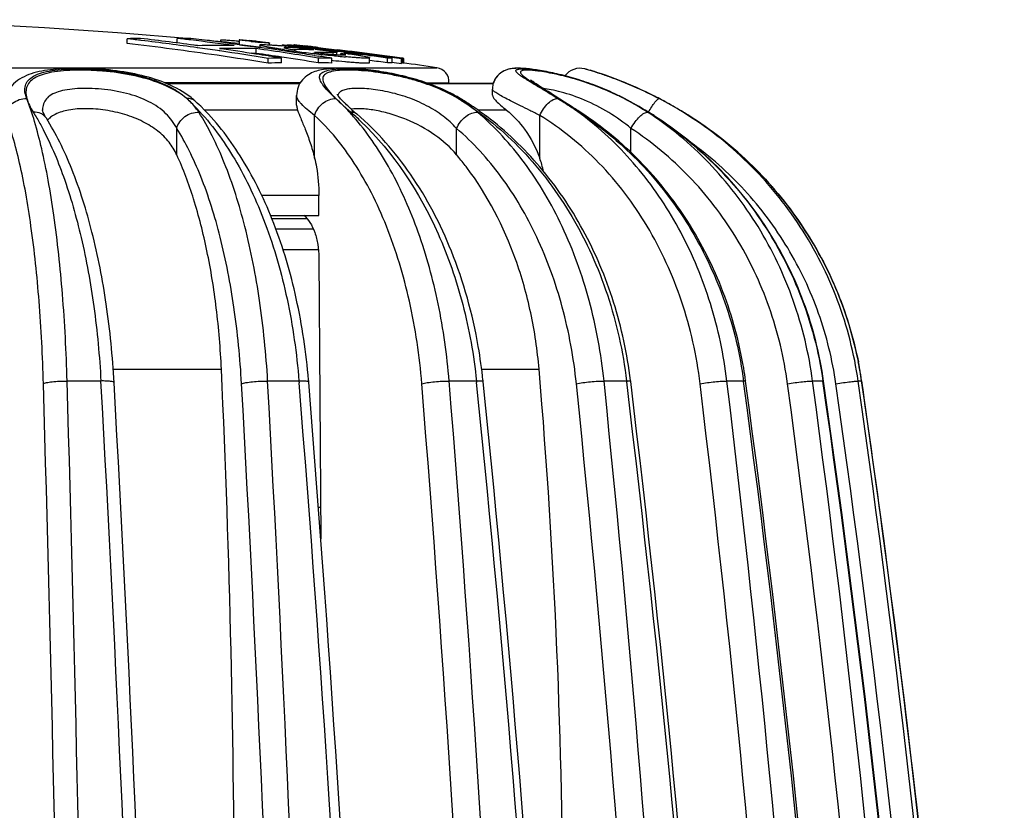
# Model space of a CAD drawing. Units: millimetres. Extents: x 0 to 297, y 0 to 210.
# Drawn here: x 68 to 89, y 171 to 188 of the extents above; entities that cross this region are included whole.
import ezdxf

# ---------------------------------------------------------------- set-up
doc = ezdxf.new("R2010")
doc.units = ezdxf.units.MM
doc.header["$LTSCALE"] = 16.335
doc.layers.get('0').update_dxf_attribs({"linetype": 'CONTINUOUS'})
doc.layers.add('A_STD', color=7, linetype='CONTINUOUS')

msp = doc.modelspace()

# ---------------------------------------------------------------- linework, layer by layer
at = {"color": 7, "linetype": 'Continuous'}
for p, q in [((72.173, 187.615), (72.173, 187.58)), ((72.57, 187.621), (72.57, 187.521)), ((73.005, 187.513), (73.005, 187.459)), ((73.212, 187.515), (73.212, 187.554)), ((73.726, 187.515), (73.726, 187.5)), ((74.634, 187.308), (74.634, 187.356)), ((75.328, 187.139), (75.328, 187.24)), ((79.878, 187.007), (79.983, 186.979)), ((79.906, 186.999), (79.878, 187.007)), ((79.983, 186.979), (80.06, 186.955)), ((71.022, 186.701), (73.858, 186.701)), ((73.852, 186.692), (71.044, 186.692)), ((76.554, 186.701), (77.944, 186.701)), ((77.942, 186.692), (76.579, 186.692)), ((77.925, 186.578), (77.925, 186.578)), ((78.881, 186.636), (78.871, 186.642)), ((73.786, 186.442), (73.786, 186.443)), ((77.273, 186.363), (77.273, 186.363)), ((79.218, 186.452), (79.137, 186.503)), ((80.72, 186.377), (80.71, 186.378)), ((68.413, 186.14), (68.413, 186.139)), ((71.65, 186.317), (71.649, 186.317)), ((71.803, 186.17), (71.794, 186.179)), ((73.805, 186.132), (71.838, 186.132)), ((78.226, 186.132), (77.619, 186.132)), ((68.494, 185.962), (68.494, 185.963)), ((74.165, 185.12), (74.165, 186.022)), ((75.059, 186.052), (75.058, 186.052)), ((78.925, 185.12), (78.925, 186.022)), ((81.961, 186.09), (81.961, 186.09)), ((71.251, 185.191), (71.251, 185.748)), ((77.167, 185.191), (77.167, 185.748)), ((80.855, 185.236), (80.855, 185.748)), ((74.256, 184.328), (73.048, 184.328)), ((74.256, 183.907), (74.256, 184.328)), ((73.233, 183.907), (74.256, 183.907)), ((74.011, 183.834), (73.265, 183.834)), ((74.142, 183.612), (73.348, 183.612)), ((74.247, 183.181), (73.498, 183.181)), ((74.256, 183.019), (74.297, 177.063)), ((69.908, 180.653), (72.196, 180.653)), ((77.699, 180.653), (78.912, 180.653)), ((69.648, 180.403), (68.934, 180.403)), ((73.835, 180.403), (73.173, 180.403)), ((73.835, 180.403), (73.839, 180.362)), ((77.588, 180.403), (77.011, 180.403)), ((77.588, 180.403), (77.591, 180.373)), ((80.762, 180.403), (80.285, 180.403)), ((80.762, 180.403), (80.764, 180.384)), ((80.849, 180.394), (80.846, 180.415)), ((83.235, 180.403), (82.884, 180.403)), ((83.235, 180.403), (83.237, 180.393)), ((83.28, 180.399), (83.278, 180.41)), ((84.913, 180.403), (84.695, 180.403)), ((85.731, 180.403), (85.658, 180.403)), ((85.732, 180.403), (85.731, 180.415)), ((85.732, 180.403), (85.731, 180.403)), ((74.292, 177.727), (74.246, 177.727))]:
    msp.add_line(p, q, dxfattribs=at)
for centre, radius, start, end in [((79.779, 186.619), 0.4, 75.6246, 143.125), ((77.809, 179.684), 7.609, 72.2523, 73.9994), ((77.856, 179.849), 7.44, 71.99, 72.7628), ((70.337, 184.847), 1.972, 54.068, 58.5587), ((78.354, 186.576), 0.429, 173.2373, 179.7859), ((68.343, 182.998), 4.6, 45.1165, 47.289), ((70.629, 185.383), 1.299, 43.8647, 50.0227), ((76.665, 188.43), 2.901, 223.9711, 225.0451), ((77.882, 189.962), 4.85, 227.087, 227.6664), ((74.866, 186.604), 0.261, 209.8484, 213.9613), ((75.427, 183.33), 3.551, 61.0389, 63.1679), ((75.504, 183.611), 3.248, 58.4447, 60.9744), ((75.545, 183.542), 3.309, 58.5131, 61.0517), ((73.848, 180.918), 6.408, 57.8359, 58.4238), ((75.745, 183.889), 2.885, 58.2879, 59.6264), ((75.692, 183.806), 2.983, 54.4962, 58.2614), ((73.89, 180.843), 6.474, 56.2782, 58.5003), ((51.768, 143.033), 51.368, 57.347, 57.6982), ((75.962, 180.903), 6.417, 55.1107, 58.5448), ((78.099, 181.326), 5.69, 63.0965, 64.8625), ((78.169, 181.398), 5.591, 62.9695, 64.7087), ((78.101, 181.359), 5.657, 62.5278, 64.1607), ((78.156, 181.439), 5.564, 62.553, 63.0921), ((78.282, 181.622), 5.34, 60.7849, 62.9525), ((77.1, 179.408), 7.853, 58.4236, 62.5483), ((77.24, 178.316), 9.096, 61.2387, 63.3964), ((77.196, 178.236), 9.186, 58.7576, 62.4061), ((77.842, 179.431), 7.828, 59.3732, 62.5464), ((68.171, 182.823), 4.845, 43.637, 45.127), ((68.456, 182.836), 4.724, 45.0424, 47.4619), ((70.805, 185.507), 1.084, 32.5301, 35.617), ((76.796, 188.294), 2.83, 224.4577, 225.6031), ((79.443, 191.169), 6.739, 228.3273, 229.4088), ((73.831, 180.754), 6.581, 54.6904, 56.28), ((73.779, 180.68), 6.671, 52.919, 54.6901), ((59.443, 155.021), 37.134, 57.1653, 57.3371), ((60.785, 157.102), 34.658, 56.9783, 57.1654), ((63.514, 161.396), 29.557, 56.6644, 57.0079), ((75.88, 180.784), 6.562, 53.5587, 55.1137), ((61.314, 157.916), 33.687, 56.7343, 56.9783), ((78.323, 181.682), 5.267, 56.7991, 60.853), ((77.124, 178.11), 9.331, 58.7814, 61.2251), ((77.826, 179.403), 7.86, 58.2718, 59.3748), ((71.149, 181.697), 5.796, 47.8728, 49.276), ((70.993, 182.496), 5.311, 40.4222, 41.1646), ((71.054, 181.592), 5.938, 46.4606, 47.8728), ((75.733, 179.969), 7.325, 56.4184, 56.6821), ((75.816, 180.698), 6.669, 51.82, 53.5582), ((75.721, 179.951), 7.346, 55.3701, 56.418), ((77.089, 179.389), 7.876, 57.3007, 58.4253), ((77.798, 179.225), 8.028, 58.0059, 58.7706), ((72.558, 181.283), 6.043, 37.4967, 40.2999), ((76.785, 184.351), 2.274, 12.3433, 19.7647), ((72.426, 181.181), 6.21, 37.039, 37.5028), ((77.836, 179.257), 7.978, 8.2624, 11.2191), ((-187.22, 168.753), 259.688, 359.99874, 2.62661), ((-61.36, 168.75), 140.776, 359.99863, 4.85033), ((74.807, 179.262), 8.549, 7.7148, 9.5005), ((77.843, 179.257), 7.972, 8.2655, 10.1297), ((-1441.294, 137.528), 1510.334, 0.270044, 1.62453), ((-1452.138, 137.516), 1521.677, 0.26887, 1.615052), ((-698.168, 137.65), 769.006, 0.521999, 3.186982), ((-703.566, 137.518), 774.679, 0.527543, 3.17084), ((-700.467, 137.518), 774.275, 0.527535, 3.170842), ((-703.229, 137.512), 777.586, 0.526436, 3.161994), ((-456.071, 137.608), 531.631, 0.75967, 4.61278), ((60.386, 179.276), 13.701, 4.6136, 4.7972), ((-458.77, 137.502), 534.534, 0.76643, 4.60073), ((-455.272, 137.502), 533.427, 0.76745, 4.60684), ((-456.345, 137.499), 535.079, 0.76649, 4.59912), ((-339.352, 137.562), 419.135, 0.96984, 5.86248), ((66.866, 179.271), 10.921, 5.8642, 6.035), ((-340.887, 137.483), 420.81, 0.97631, 5.85169), ((-338.516, 137.484), 420.407, 0.9763, 5.85169), ((-338.977, 137.481), 421.453, 0.97549, 5.84526), ((-274.242, 137.517), 357.585, 1.14396, 6.88506), ((-275.133, 137.465), 358.561, 1.14899, 6.87626), ((-273.068, 137.465), 357.961, 1.14964, 6.88012), ((-273.237, 137.463), 358.7, 1.14904, 6.87533), ((-236.573, 137.48), 322.676, 1.27445, 7.64261), ((-237.073, 137.449), 323.219, 1.27761, 7.63615), ((-235.789, 137.449), 322.817, 1.27759, 7.63616), ((-235.665, 137.461), 323.226, 1.27566, 7.63465), ((-216.652, 137.446), 304.61, 1.35634, 8.10702), ((-216.743, 137.445), 304.714, 1.35608, 8.10429), ((-216.051, 137.445), 304.278, 1.35629, 8.10531), ((-216.028, 137.444), 304.73, 1.35614, 8.10415), ((-210.13, 137.44), 298.964, 1.38324, 8.26246), ((-210.162, 137.439), 298.998, 1.38318, 8.26166), ((-209.751, 137.491), 298.584, 7.51975, 8.26315), ((-210.199, 137.437), 299.034, 1.38344, 7.5188)]:
    msp.add_arc(centre, radius, start, end, dxfattribs=at)
for points, knots in [([(71.366, 186.529), (71.21, 186.624), (70.858, 186.782), (70.282, 186.928), (69.671, 187.006), (69.163, 187.025), (68.78, 187.011), (68.522, 186.985), (68.287, 186.94), (68.072, 186.871), (67.879, 186.765), (67.745, 186.638), (67.666, 186.512), (67.609, 186.375), (67.591, 186.264), (67.591, 186.191)], [0, 0, 0, 0, 0.128113, 0.26911, 0.417058, 0.560194, 0.626023, 0.686715, 0.742327, 0.794248, 0.844823, 0.896248, 0.922313, 0.948595, 1, 1, 1, 1]), ([(68.082, 186.377), (68.063, 186.424), (68.035, 186.515), (68.04, 186.655), (68.107, 186.775), (68.231, 186.865), (68.402, 186.931), (68.621, 186.976), (68.882, 187.002), (69.178, 187.01), (69.499, 187), (69.94, 186.964), (70.373, 186.891), (70.778, 186.771), (71.044, 186.663), (71.273, 186.534), (71.405, 186.432), (71.463, 186.378)], [0, 0, 0, 0, 0.038499, 0.071414, 0.103215, 0.139795, 0.185512, 0.242059, 0.309132, 0.385067, 0.467306, 0.55283, 0.72178, 0.8005, 0.873406, 0.939799, 1, 1, 1, 1]), ([(71.463, 186.378), (71.335, 186.485), (71.017, 186.671), (70.466, 186.851), (69.952, 186.937), (69.526, 186.973), (69.218, 186.982), (68.931, 186.974), (68.676, 186.949), (68.46, 186.905), (68.287, 186.842), (68.158, 186.757), (68.08, 186.644), (68.055, 186.512), (68.069, 186.423), (68.082, 186.377)], [0, 0, 0, 0, 0.129989, 0.281978, 0.449, 0.533044, 0.613873, 0.688804, 0.755556, 0.812615, 0.859642, 0.897898, 0.930786, 0.963421, 1, 1, 1, 1]), ([(76.542, 186.706), (76.394, 186.758), (76.092, 186.848), (75.64, 186.941), (75.207, 186.999), (74.816, 187.023), (74.522, 187.018), (74.315, 186.989), (74.17, 186.952), (74.029, 186.886), (73.899, 186.778), (73.807, 186.624), (73.787, 186.503), (73.786, 186.443)], [0, 0, 0, 0, 0.1528, 0.30478, 0.448567, 0.576717, 0.68519, 0.733279, 0.780149, 0.829438, 0.883709, 0.941853, 1, 1, 1, 1]), ([(74.58, 186.41), (74.532, 186.455), (74.447, 186.537), (74.356, 186.642), (74.306, 186.719), (74.276, 186.78), (74.265, 186.842), (74.287, 186.894), (74.317, 186.925), (74.361, 186.95), (74.444, 186.979), (74.581, 187.001), (74.78, 187.009), (75.022, 187.002), (75.297, 186.979), (75.595, 186.938), (76.011, 186.859), (76.517, 186.718), (76.902, 186.549), (77.08, 186.45)], [0, 0, 0, 0, 0.055843, 0.100917, 0.119186, 0.134715, 0.158948, 0.169804, 0.181634, 0.195662, 0.21262, 0.256525, 0.313988, 0.38371, 0.463418, 0.550324, 0.641501, 0.825954, 1, 1, 1, 1]), ([(77.203, 186.378), (77.03, 186.48), (76.75, 186.61), (76.359, 186.745), (76.051, 186.829), (75.742, 186.894), (75.444, 186.941), (75.165, 186.97), (74.916, 186.981), (74.706, 186.977), (74.558, 186.959), (74.465, 186.932), (74.401, 186.905), (74.352, 186.863), (74.336, 186.807), (74.338, 186.763), (74.353, 186.715), (74.39, 186.641), (74.465, 186.538), (74.536, 186.459), (74.578, 186.416)], [0, 0, 0, 0, 0.172434, 0.263224, 0.355153, 0.446062, 0.53339, 0.614389, 0.686343, 0.746932, 0.794653, 0.813618, 0.82953, 0.854285, 0.865516, 0.877643, 0.891661, 0.90811, 0.948875, 1, 1, 1, 1]), ([(80.516, 186.478), (80.381, 186.541), (80.108, 186.657), (79.697, 186.797), (79.306, 186.901), (78.955, 186.972), (78.695, 187.008), (78.517, 187.02), (78.397, 187.02), (78.269, 187.004), (78.122, 186.949), (78.009, 186.845), (77.948, 186.727), (77.932, 186.66), (77.928, 186.627)], [0, 0, 0, 0, 0.156489, 0.309852, 0.453528, 0.58029, 0.684336, 0.727662, 0.767396, 0.809114, 0.862629, 0.928934, 0.964381, 1, 1, 1, 1]), ([(78.609, 187.013), (78.57, 187.016), (78.495, 187.02), (78.38, 187.018), (78.255, 187.001), (78.17, 186.966), (78.127, 186.939)], [0, 0, 0, 0, 0.236177, 0.456428, 0.694227, 1, 1, 1, 1]), ([(78.586, 186.818), (78.557, 186.837), (78.517, 186.864), (78.471, 186.901), (78.447, 186.923), (78.43, 186.943), (78.422, 186.96), (78.423, 186.978), (78.436, 186.99), (78.457, 186.998), (78.485, 187.003), (78.522, 187.006), (78.568, 187.007), (78.622, 187.005), (78.709, 186.999), (78.837, 186.984), (79.008, 186.957), (79.202, 186.919), (79.414, 186.87), (79.718, 186.787), (80.108, 186.656), (80.414, 186.524), (80.566, 186.45)], [0, 0, 0, 0, 0.04217, 0.058565, 0.071776, 0.081878, 0.08924, 0.094968, 0.101227, 0.109818, 0.121486, 0.136506, 0.154937, 0.176739, 0.201841, 0.261385, 0.332243, 0.412767, 0.501165, 0.595586, 0.795445, 1, 1, 1, 1]), ([(78.545, 186.966), (78.537, 186.963), (78.526, 186.957), (78.518, 186.944), (78.517, 186.928), (78.529, 186.905), (78.543, 186.89), (78.552, 186.881)], [0, 0, 0, 0, 0.232443, 0.324, 0.416242, 0.652034, 1, 1, 1, 1]), ([(78.572, 186.973), (78.569, 186.973), (78.56, 186.971), (78.551, 186.968), (78.545, 186.966)], [0, 0, 0, 0, 0.278116, 1, 1, 1, 1]), ([(78.774, 186.973), (78.734, 186.977), (78.667, 186.98), (78.599, 186.978), (78.572, 186.973)], [0, 0, 0, 0, 0.588816, 1, 1, 1, 1]), ([(78.926, 186.955), (78.912, 186.957), (78.862, 186.964), (78.811, 186.97), (78.774, 186.973)], [0, 0, 0, 0, 0.269638, 1, 1, 1, 1]), ([(80.558, 186.453), (80.274, 186.587), (79.848, 186.748), (79.295, 186.891), (79.042, 186.939), (78.926, 186.955)], [0, 0, 0, 0, 0.549109, 0.795247, 1, 1, 1, 1]), ([(80.131, 186.933), (80.111, 186.94), (80.065, 186.954), (80.02, 186.968), (79.994, 186.976)], [0, 0, 0, 0, 0.433473, 1, 1, 1, 1]), ([(78.127, 186.939), (78.085, 186.913), (78.007, 186.844), (77.959, 186.751), (77.943, 186.701)], [0, 0, 0, 0, 0.484748, 1, 1, 1, 1]), ([(78.552, 186.881), (78.568, 186.864), (78.61, 186.83), (78.722, 186.749), (78.819, 186.688), (78.889, 186.643)], [0, 0, 0, 0, 0.169424, 0.395057, 1, 1, 1, 1]), ([(78.871, 186.642), (78.844, 186.658), (78.748, 186.716), (78.653, 186.774), (78.586, 186.818)], [0, 0, 0, 0, 0.285175, 1, 1, 1, 1]), ([(79.137, 186.503), (79.089, 186.534), (78.999, 186.591), (78.88, 186.668), (78.794, 186.727), (78.749, 186.76), (78.735, 186.772)], [0, 0, 0, 0, 0.355641, 0.655604, 0.881957, 1, 1, 1, 1]), ([(81.451, 186.377), (81.326, 186.442), (80.896, 186.653), (80.449, 186.829), (80.128, 186.931)], [0, 0, 0, 0, 0.295548, 1, 1, 1, 1]), ([(81.313, 186.448), (81.194, 186.508), (80.808, 186.69), (80.409, 186.844), (80.131, 186.933)], [0, 0, 0, 0, 0.313114, 1, 1, 1, 1]), ([(80.156, 186.925), (80.235, 186.899), (80.679, 186.747), (81.11, 186.556), (81.451, 186.377)], [0, 0, 0, 0, 0.177857, 1, 1, 1, 1]), ([(71.251, 185.748), (71.194, 185.863), (71.025, 186.088), (70.653, 186.339), (70.183, 186.504), (69.752, 186.574), (69.404, 186.595), (69.161, 186.592), (68.942, 186.571), (68.754, 186.53), (68.603, 186.468), (68.491, 186.38), (68.425, 186.266), (68.414, 186.182), (68.413, 186.14)], [0, 0, 0, 0, 0.115448, 0.247321, 0.398634, 0.560027, 0.638673, 0.712378, 0.778807, 0.836325, 0.884553, 0.925102, 0.96194, 1, 1, 1, 1]), ([(77.167, 185.748), (77.081, 185.842), (76.881, 186.021), (76.531, 186.241), (76.133, 186.411), (75.784, 186.508), (75.508, 186.559), (75.317, 186.583), (75.143, 186.594), (74.991, 186.593), (74.864, 186.58), (74.764, 186.554), (74.69, 186.513), (74.662, 186.47), (74.656, 186.449)], [0, 0, 0, 0, 0.137781, 0.287172, 0.444906, 0.602418, 0.677174, 0.746913, 0.809984, 0.86499, 0.910952, 0.947597, 0.976048, 1, 1, 1, 1]), ([(77.029, 186.499), (76.991, 186.518), (76.832, 186.595), (76.668, 186.661), (76.542, 186.706)], [0, 0, 0, 0, 0.244725, 1, 1, 1, 1]), ([(78.925, 186.022), (78.855, 186.057), (78.72, 186.125), (78.527, 186.221), (78.356, 186.306), (78.21, 186.381), (78.092, 186.444), (78.005, 186.496), (77.953, 186.533), (77.93, 186.56), (77.925, 186.573), (77.925, 186.578)], [0, 0, 0, 0, 0.205292, 0.393223, 0.560253, 0.703427, 0.820167, 0.908461, 0.967446, 0.986489, 1, 1, 1, 1]), ([(79.311, 186.377), (79.272, 186.401), (79.129, 186.487), (78.986, 186.573), (78.881, 186.636)], [0, 0, 0, 0, 0.268691, 1, 1, 1, 1]), ([(78.889, 186.643), (78.921, 186.623), (79.061, 186.534), (79.202, 186.446), (79.311, 186.377)], [0, 0, 0, 0, 0.225472, 1, 1, 1, 1]), ([(80.855, 185.748), (80.708, 185.871), (80.393, 186.095), (79.893, 186.35), (79.477, 186.495), (79.183, 186.564), (79.058, 186.584), (79.002, 186.589)], [0, 0, 0, 0, 0.278683, 0.560659, 0.814687, 0.91834, 1, 1, 1, 1]), ([(67.635, 186.021), (67.639, 186.07), (67.673, 186.169), (67.777, 186.287), (67.919, 186.364), (68.027, 186.379), (68.08, 186.377)], [0, 0, 0, 0, 0.236878, 0.48647, 0.743905, 1, 1, 1, 1]), ([(68.934, 180.403), (68.916, 181.017), (68.855, 182.189), (68.705, 183.606), (68.542, 184.629), (68.407, 185.291), (68.259, 185.867), (68.144, 186.219), (68.082, 186.377)], [0, 0, 0, 0, 0.304039, 0.581275, 0.705181, 0.817117, 0.91574, 1, 1, 1, 1]), ([(68.082, 186.377), (68.095, 186.329), (68.135, 186.231), (68.187, 186.138), (68.217, 186.09)], [0, 0, 0, 0, 0.467223, 1, 1, 1, 1]), ([(71.649, 186.317), (71.626, 186.339), (71.566, 186.372), (71.499, 186.38), (71.465, 186.378)], [0, 0, 0, 0, 0.482657, 1, 1, 1, 1]), ([(71.65, 186.317), (71.637, 186.328), (71.587, 186.372), (71.535, 186.414), (71.494, 186.443)], [0, 0, 0, 0, 0.246544, 1, 1, 1, 1]), ([(74.165, 186.022), (74.111, 186.063), (74.014, 186.139), (73.907, 186.238), (73.844, 186.311), (73.805, 186.368), (73.786, 186.414), (73.786, 186.442)], [0, 0, 0, 0, 0.354363, 0.639768, 0.755164, 0.852616, 1, 1, 1, 1]), ([(74.166, 186.021), (74.18, 186.071), (74.228, 186.168), (74.365, 186.316), (74.518, 186.382), (74.615, 186.377)], [0, 0, 0, 0, 0.25615, 0.521278, 1, 1, 1, 1]), ([(74.991, 185.992), (74.961, 186.027), (74.841, 186.16), (74.714, 186.287), (74.616, 186.377)], [0, 0, 0, 0, 0.255626, 1, 1, 1, 1]), ([(74.616, 186.377), (74.663, 186.33), (74.768, 186.233), (74.874, 186.139), (74.93, 186.09)], [0, 0, 0, 0, 0.474074, 1, 1, 1, 1]), ([(74.776, 186.312), (74.749, 186.339), (74.705, 186.386), (74.664, 186.436), (74.649, 186.458)], [0, 0, 0, 0, 0.59367, 1, 1, 1, 1]), ([(77.273, 186.363), (77.268, 186.366), (77.247, 186.377), (77.222, 186.379), (77.204, 186.378)], [0, 0, 0, 0, 0.239816, 1, 1, 1, 1]), ([(77.259, 186.343), (77.494, 186.196), (77.949, 185.867), (78.786, 185.086), (79.674, 183.894), (80.42, 182.23), (80.687, 181.021), (80.762, 180.403)], [0, 0, 0, 0, 0.116754, 0.236033, 0.482001, 0.737601, 1, 1, 1, 1]), ([(77.925, 186.448), (77.925, 186.43), (77.95, 186.383), (78.012, 186.316), (78.108, 186.229), (78.183, 186.167), (78.226, 186.132)], [0, 0, 0, 0, 0.126793, 0.333319, 0.626093, 1, 1, 1, 1]), ([(78.927, 186.021), (78.948, 186.07), (78.999, 186.163), (79.096, 186.277), (79.199, 186.356), (79.277, 186.38), (79.31, 186.377)], [0, 0, 0, 0, 0.292771, 0.575841, 0.817072, 1, 1, 1, 1]), ([(79.311, 186.377), (79.335, 186.362), (79.434, 186.299), (79.533, 186.235), (79.608, 186.187)], [0, 0, 0, 0, 0.241607, 1, 1, 1, 1]), ([(80.71, 186.378), (81.266, 186.089), (82.316, 185.372), (83.589, 183.953), (84.497, 182.269), (84.824, 181.031), (84.913, 180.403)], [0, 0, 0, 0, 0.248484, 0.498029, 0.748635, 1, 1, 1, 1]), ([(81.226, 186.087), (81.248, 186.127), (81.29, 186.2), (81.352, 186.292), (81.4, 186.349), (81.432, 186.374), (81.446, 186.378), (81.451, 186.377)], [0, 0, 0, 0, 0.367056, 0.676072, 0.891927, 0.958536, 1, 1, 1, 1]), ([(68.42, 186.113), (68.419, 186.117), (68.416, 186.126), (68.415, 186.13), (68.413, 186.141), (68.413, 186.139)], [0, 0, 0, 0, 0.484602, 0.81684, 1, 1, 1, 1]), ([(68.494, 185.963), (68.484, 185.978), (68.455, 186.026), (68.431, 186.077), (68.42, 186.113)], [0, 0, 0, 0, 0.325427, 1, 1, 1, 1]), ([(71.251, 185.191), (71.208, 185.285), (71.093, 185.47), (70.848, 185.708), (70.53, 185.905), (70.154, 186.051), (69.748, 186.141), (69.347, 186.174), (68.987, 186.15), (68.77, 186.089), (68.682, 186.044)], [0, 0, 0, 0, 0.105638, 0.220502, 0.347607, 0.486579, 0.631726, 0.772704, 0.898005, 1, 1, 1, 1]), ([(71.686, 186.138), (71.677, 186.151), (71.639, 186.201), (71.598, 186.249), (71.565, 186.283)], [0, 0, 0, 0, 0.244879, 1, 1, 1, 1]), ([(71.677, 186.167), (71.985, 185.845), (72.394, 185.279), (72.836, 184.439), (73.245, 183.464), (73.627, 182.116), (73.788, 180.986), (73.835, 180.403)], [0, 0, 0, 0, 0.213454, 0.330909, 0.454957, 0.719609, 1, 1, 1, 1]), ([(74.038, 180.422), (73.989, 181.002), (73.823, 182.128), (73.36, 183.706), (72.706, 185.075), (72.123, 185.848), (71.803, 186.17)], [0, 0, 0, 0, 0.278537, 0.541861, 0.783333, 1, 1, 1, 1]), ([(73.786, 186.241), (73.786, 186.232), (73.788, 186.195), (73.796, 186.159), (73.805, 186.132)], [0, 0, 0, 0, 0.229951, 1, 1, 1, 1]), ([(73.805, 186.132), (73.824, 186.074), (73.88, 185.94), (73.976, 185.713), (74.079, 185.435), (74.139, 185.229), (74.165, 185.12)], [0, 0, 0, 0, 0.170798, 0.404415, 0.686138, 1, 1, 1, 1]), ([(74.963, 186.136), (74.949, 186.147), (74.9, 186.192), (74.851, 186.238), (74.816, 186.272)], [0, 0, 0, 0, 0.265445, 1, 1, 1, 1]), ([(77.167, 185.191), (77.033, 185.349), (76.706, 185.64), (76.218, 185.902), (75.792, 186.052), (75.48, 186.129), (75.196, 186.166), (75.018, 186.166), (74.939, 186.156)], [0, 0, 0, 0, 0.247472, 0.519524, 0.657453, 0.788389, 0.904786, 1, 1, 1, 1]), ([(77.611, 186.09), (77.596, 186.102), (77.536, 186.153), (77.473, 186.2), (77.424, 186.235)], [0, 0, 0, 0, 0.244765, 1, 1, 1, 1]), ([(78.226, 186.132), (78.369, 186.016), (78.651, 185.707), (78.848, 185.336), (78.925, 185.12)], [0, 0, 0, 0, 0.444942, 1, 1, 1, 1]), ([(68.433, 180.346), (68.416, 180.929), (68.359, 182.043), (68.219, 183.389), (68.066, 184.361), (67.94, 184.99), (67.801, 185.538), (67.692, 185.872), (67.634, 186.022)], [0, 0, 0, 0, 0.304193, 0.581504, 0.705403, 0.817279, 0.915829, 1, 1, 1, 1]), ([(68.494, 185.963), (68.48, 185.984), (68.446, 186.023), (68.356, 186.079), (68.272, 186.092), (68.217, 186.09)], [0, 0, 0, 0, 0.235248, 0.47811, 1, 1, 1, 1]), ([(68.217, 186.09), (68.232, 186.066), (68.292, 185.968), (68.349, 185.868), (68.39, 185.791)], [0, 0, 0, 0, 0.243729, 1, 1, 1, 1]), ([(69.927, 180.368), (69.896, 180.923), (69.791, 181.995), (69.499, 183.509), (69.143, 184.653), (68.792, 185.447), (68.597, 185.799), (68.494, 185.962)], [0, 0, 0, 0, 0.286125, 0.55354, 0.793204, 0.90093, 1, 1, 1, 1]), ([(68.565, 185.966), (68.561, 185.963), (68.545, 185.948), (68.53, 185.933), (68.519, 185.921)], [0, 0, 0, 0, 0.254761, 1, 1, 1, 1]), ([(68.682, 186.044), (68.671, 186.038), (68.63, 186.016), (68.591, 185.989), (68.565, 185.966)], [0, 0, 0, 0, 0.262704, 1, 1, 1, 1]), ([(71.251, 185.748), (71.274, 185.846), (71.407, 186.025), (71.616, 186.095), (71.719, 186.09)], [0, 0, 0, 0, 0.493804, 1, 1, 1, 1]), ([(73.173, 180.403), (73.141, 180.972), (73.033, 182.071), (72.734, 183.618), (72.371, 184.781), (72.016, 185.579), (71.821, 185.929), (71.719, 186.09)], [0, 0, 0, 0, 0.288818, 0.557965, 0.797384, 0.903606, 1, 1, 1, 1]), ([(76.432, 180.346), (76.385, 180.933), (76.218, 182.067), (75.815, 183.413), (75.383, 184.376), (74.918, 185.19), (74.487, 185.727), (74.165, 186.022)], [0, 0, 0, 0, 0.283344, 0.549321, 0.673187, 0.789856, 1, 1, 1, 1]), ([(75.058, 186.052), (75.042, 186.066), (75, 186.088), (74.954, 186.091), (74.93, 186.09)], [0, 0, 0, 0, 0.475714, 1, 1, 1, 1]), ([(77.011, 180.403), (76.966, 180.952), (76.817, 182.019), (76.405, 183.524), (75.827, 184.845), (75.316, 185.611), (75.036, 185.94)], [0, 0, 0, 0, 0.277134, 0.540283, 0.782702, 1, 1, 1, 1]), ([(77.058, 183.152), (76.829, 183.721), (76.278, 184.778), (75.491, 185.681), (75.059, 186.052)], [0, 0, 0, 0, 0.518371, 1, 1, 1, 1]), ([(77.167, 185.748), (77.188, 185.796), (77.243, 185.888), (77.354, 185.999), (77.478, 186.073), (77.57, 186.092), (77.611, 186.09)], [0, 0, 0, 0, 0.267445, 0.539938, 0.790279, 1, 1, 1, 1]), ([(80.285, 180.403), (80.226, 180.977), (80.022, 182.096), (79.459, 183.661), (78.666, 185.02), (77.98, 185.774), (77.611, 186.09)], [0, 0, 0, 0, 0.269485, 0.528656, 0.772929, 1, 1, 1, 1]), ([(80.846, 180.415), (80.777, 180.976), (80.54, 182.077), (79.894, 183.612), (78.985, 184.953), (78.215, 185.69), (77.801, 186.003)], [0, 0, 0, 0, 0.259945, 0.514464, 0.761437, 1, 1, 1, 1]), ([(82.316, 180.346), (82.244, 180.939), (81.986, 182.098), (81.262, 183.693), (80.243, 185.042), (79.382, 185.742), (78.925, 186.022)], [0, 0, 0, 0, 0.262542, 0.518259, 0.764348, 1, 1, 1, 1]), ([(79.792, 186.083), (79.79, 186.084), (79.779, 186.09), (79.766, 186.091), (79.757, 186.09)], [0, 0, 0, 0, 0.233612, 1, 1, 1, 1]), ([(83.238, 180.673), (83.146, 181.224), (82.854, 182.306), (82.107, 183.799), (81.085, 185.092), (80.242, 185.788), (79.792, 186.083)], [0, 0, 0, 0, 0.254557, 0.506524, 0.755081, 1, 1, 1, 1]), ([(79.896, 185.996), (80.344, 185.686), (81.182, 184.958), (82.183, 183.617), (82.897, 182.077), (83.16, 180.967), (83.235, 180.403)], [0, 0, 0, 0, 0.24424, 0.492723, 0.745001, 1, 1, 1, 1]), ([(82.884, 180.403), (82.817, 180.957), (82.587, 182.043), (81.961, 183.56), (81.083, 184.889), (80.338, 185.626), (79.938, 185.94)], [0, 0, 0, 0, 0.26042, 0.51526, 0.762158, 1, 1, 1, 1]), ([(80.855, 185.748), (80.881, 185.795), (80.938, 185.882), (81.031, 185.991), (81.111, 186.059), (81.17, 186.087), (81.196, 186.091), (81.207, 186.09)], [0, 0, 0, 0, 0.318508, 0.615059, 0.848878, 0.934648, 1, 1, 1, 1]), ([(84.695, 180.403), (84.618, 180.982), (84.345, 182.12), (83.598, 183.693), (82.55, 185.055), (81.675, 185.783), (81.207, 186.09)], [0, 0, 0, 0, 0.255002, 0.50726, 0.755717, 1, 1, 1, 1]), ([(84.929, 180.402), (84.848, 180.97), (84.564, 182.092), (83.794, 183.641), (82.716, 184.987), (81.822, 185.709), (81.343, 186.016)], [0, 0, 0, 0, 0.251137, 0.50162, 0.751265, 1, 1, 1, 1]), ([(85.658, 180.403), (85.576, 180.982), (85.284, 182.125), (84.489, 183.7), (83.376, 185.061), (82.453, 185.784), (81.96, 186.088)], [0, 0, 0, 0, 0.251131, 0.501638, 0.751281, 1, 1, 1, 1]), ([(85.731, 180.415), (85.646, 180.994), (85.347, 182.138), (84.535, 183.71), (83.399, 185.068), (82.462, 185.787), (81.961, 186.09)], [0, 0, 0, 0, 0.250013, 0.499997, 0.749982, 1, 1, 1, 1]), ([(82.052, 186.034), (82.513, 185.746), (83.378, 185.074), (84.443, 183.827), (85.234, 182.389), (85.556, 181.342), (85.662, 180.809)], [0, 0, 0, 0, 0.24999, 0.499988, 0.749986, 1, 1, 1, 1]), ([(68.39, 185.791), (68.574, 185.451), (68.9, 184.679), (69.263, 183.397), (69.524, 181.949), (69.619, 180.929), (69.648, 180.403)], [0, 0, 0, 0, 0.208376, 0.449333, 0.716101, 1, 1, 1, 1]), ([(72.622, 180.346), (72.592, 180.887), (72.491, 181.93), (72.208, 183.4), (71.866, 184.505), (71.531, 185.263), (71.347, 185.596), (71.251, 185.748)], [0, 0, 0, 0, 0.288994, 0.558241, 0.797629, 0.903761, 1, 1, 1, 1]), ([(75.144, 185.896), (75.841, 185.234), (76.532, 184.172), (77.077, 182.787), (77.389, 181.755), (77.532, 180.948), (77.588, 180.403)], [0, 0, 0, 0, 0.471794, 0.599992, 0.731197, 1, 1, 1, 1]), ([(79.701, 180.346), (79.645, 180.891), (79.498, 181.698), (79.174, 182.725), (78.783, 183.672), (78.166, 184.731), (77.517, 185.448), (77.167, 185.748)], [0, 0, 0, 0, 0.269587, 0.400935, 0.529032, 0.773208, 1, 1, 1, 1]), ([(84.165, 180.346), (84.092, 180.895), (83.833, 181.977), (83.124, 183.472), (82.129, 184.765), (81.299, 185.457), (80.855, 185.748)], [0, 0, 0, 0, 0.255092, 0.507397, 0.755832, 1, 1, 1, 1]), ([(85.187, 180.346), (85.115, 180.852), (84.87, 181.851), (84.213, 183.243), (83.294, 184.473), (82.53, 185.153), (82.119, 185.45)], [0, 0, 0, 0, 0.251048, 0.501528, 0.751212, 1, 1, 1, 1]), ([(72.196, 180.653), (72.176, 181.085), (72.107, 181.925), (71.913, 183.129), (71.638, 184.218), (71.391, 184.888), (71.251, 185.191)], [0, 0, 0, 0, 0.277924, 0.542046, 0.784814, 1, 1, 1, 1]), ([(74.165, 185.12), (74.18, 185.057), (74.234, 184.796), (74.256, 184.53), (74.256, 184.328)], [0, 0, 0, 0, 0.243804, 1, 1, 1, 1]), ([(78.912, 180.653), (78.878, 181.054), (78.762, 181.842), (78.348, 183.314), (77.825, 184.336), (77.383, 184.921)], [0, 0, 0, 0, 0.263252, 0.519926, 1, 1, 1, 1]), ([(73.94, 183.908), (73.99, 183.865), (74.082, 183.75), (74.179, 183.539), (74.241, 183.289), (74.256, 183.111), (74.256, 183.019)], [0, 0, 0, 0, 0.206447, 0.44729, 0.715905, 1, 1, 1, 1]), ([(77.726, 180.419), (77.701, 180.657), (77.572, 181.588), (77.319, 182.503), (77.058, 183.152)], [0, 0, 0, 0, 0.25504, 1, 1, 1, 1]), ([(68.433, 180.346), (68.44, 180.351), (68.462, 180.36), (68.501, 180.37), (68.554, 180.38), (68.645, 180.392), (68.773, 180.402), (68.879, 180.404), (68.934, 180.403)], [0, 0, 0, 0, 0.053049, 0.134695, 0.24269, 0.372725, 0.677758, 1, 1, 1, 1]), ([(69.927, 180.368), (69.927, 180.371), (69.92, 180.379), (69.893, 180.388), (69.839, 180.397), (69.753, 180.403), (69.686, 180.404), (69.648, 180.403)], [0, 0, 0, 0, 0.033805, 0.092345, 0.297375, 0.609708, 1, 1, 1, 1]), ([(72.622, 180.346), (72.635, 180.351), (72.665, 180.359), (72.742, 180.375), (72.86, 180.39), (73.013, 180.401), (73.12, 180.404), (73.173, 180.403)], [0, 0, 0, 0, 0.073132, 0.170744, 0.422682, 0.71518, 1, 1, 1, 1]), ([(74.042, 180.378), (74.042, 180.38), (74.037, 180.386), (74.018, 180.393), (73.978, 180.399), (73.914, 180.403), (73.863, 180.403), (73.835, 180.403)], [0, 0, 0, 0, 0.033995, 0.091107, 0.291079, 0.601165, 1, 1, 1, 1]), ([(76.432, 180.346), (76.47, 180.356), (76.56, 180.372), (76.704, 180.39), (76.859, 180.401), (76.962, 180.404), (77.011, 180.403)], [0, 0, 0, 0, 0.203482, 0.467464, 0.748471, 1, 1, 1, 1]), ([(77.73, 180.387), (77.729, 180.391), (77.713, 180.397), (77.687, 180.401), (77.642, 180.404), (77.608, 180.403), (77.588, 180.403)], [0, 0, 0, 0, 0.087386, 0.283874, 0.593192, 1, 1, 1, 1]), ([(79.701, 180.346), (79.746, 180.355), (79.844, 180.371), (79.996, 180.389), (80.146, 180.401), (80.242, 180.404), (80.285, 180.403)], [0, 0, 0, 0, 0.234667, 0.509908, 0.779968, 1, 1, 1, 1]), ([(80.849, 180.394), (80.849, 180.396), (80.839, 180.4), (80.823, 180.402), (80.795, 180.404), (80.774, 180.403), (80.762, 180.403)], [0, 0, 0, 0, 0.085824, 0.279917, 0.587731, 1, 1, 1, 1]), ([(82.316, 180.346), (82.419, 180.364), (82.573, 180.384), (82.763, 180.4), (82.848, 180.404), (82.884, 180.403)], [0, 0, 0, 0, 0.553601, 0.812322, 1, 1, 1, 1]), ([(83.28, 180.399), (83.28, 180.4), (83.275, 180.402), (83.267, 180.403), (83.252, 180.403), (83.242, 180.403), (83.235, 180.403)], [0, 0, 0, 0, 0.084283, 0.276791, 0.583073, 1, 1, 1, 1]), ([(84.165, 180.346), (84.218, 180.354), (84.324, 180.369), (84.474, 180.388), (84.597, 180.399), (84.668, 180.404), (84.695, 180.403)], [0, 0, 0, 0, 0.302405, 0.601798, 0.848011, 1, 1, 1, 1]), ([(84.929, 180.402), (84.929, 180.403), (84.927, 180.403), (84.922, 180.403), (84.917, 180.403), (84.913, 180.403)], [0, 0, 0, 0, 0.07971, 0.269276, 1, 1, 1, 1]), ([(85.187, 180.346), (85.241, 180.354), (85.345, 180.368), (85.468, 180.385), (85.554, 180.395), (85.602, 180.4), (85.635, 180.402), (85.652, 180.404), (85.658, 180.403)], [0, 0, 0, 0, 0.345419, 0.660049, 0.788775, 0.8911, 0.96244, 1, 1, 1, 1])]:
    msp.add_open_spline(points, degree=3, knots=knots, dxfattribs=at)
at = {"layer": 'A_STD', "color": 7, "linetype": 'Continuous'}
for p, q in [((70.2, 187.544), (70.2, 187.644)), ((70.5, 187.608), (70.481, 187.61)), ((71.261, 187.554), (71.261, 187.651)), ((71.651, 187.504), (71.572, 187.513)), ((71.693, 187.498), (71.651, 187.504)), ((71.701, 187.497), (71.693, 187.498)), ((72.146, 187.388), (72.115, 187.392)), ((72.16, 187.385), (72.146, 187.388)), ((72.928, 187.334), (72.928, 187.435)), ((72.933, 187.469), (72.998, 187.46)), ((72.998, 187.46), (73.012, 187.458)), ((73.49, 187.494), (73.49, 187.515)), ((73.525, 187.511), (73.49, 187.515)), ((73.513, 187.413), (73.51, 187.414)), ((73.526, 187.411), (73.513, 187.413)), ((73.588, 187.504), (73.525, 187.511)), ((73.76, 187.379), (73.732, 187.383)), ((73.934, 187.495), (73.954, 187.493)), ((74.193, 187.432), (74.15, 187.437)), ((74.215, 187.45), (74.153, 187.458)), ((74.281, 187.442), (74.215, 187.45)), ((74.578, 187.406), (74.281, 187.442)), ((74.639, 187.398), (74.578, 187.406)), ((74.615, 187.409), (74.64, 187.406)), ((74.726, 187.365), (74.637, 187.376)), ((74.638, 187.389), (74.656, 187.387)), ((74.659, 187.396), (74.639, 187.398)), ((74.64, 187.406), (74.66, 187.403)), ((74.653, 187.404), (74.653, 187.409)), ((74.916, 187.377), (74.653, 187.409)), ((74.656, 187.387), (74.728, 187.378)), ((74.659, 187.386), (74.659, 187.396)), ((74.729, 187.387), (74.659, 187.396)), ((74.66, 187.403), (74.915, 187.372)), ((74.829, 187.352), (74.726, 187.365)), ((74.728, 187.378), (74.913, 187.354)), ((74.914, 187.364), (74.729, 187.387)), ((74.953, 187.36), (74.914, 187.364)), ((74.915, 187.372), (74.922, 187.371)), ((74.957, 187.371), (74.916, 187.377)), ((72.146, 187.287), (72.104, 187.293)), ((72.928, 187.334), (72.824, 187.335)), ((73.183, 187.128), (73.183, 187.229)), ((73.469, 187.134), (73.469, 187.234)), ((74.15, 187.331), (74.126, 187.334)), ((74.162, 187.329), (74.15, 187.331)), ((74.167, 187.288), (74.17, 187.288)), ((74.17, 187.288), (74.251, 187.275)), ((74.245, 187.135), (74.245, 187.236)), ((74.531, 187.13), (74.531, 187.231)), ((74.531, 187.188), (74.555, 187.185)), ((74.562, 187.285), (74.537, 187.288)), ((74.558, 187.314), (74.558, 187.354)), ((74.586, 187.283), (74.562, 187.285)), ((74.722, 187.302), (74.722, 187.331)), ((74.802, 187.161), (74.82, 187.16)), ((74.826, 187.26), (74.819, 187.261)), ((74.912, 187.341), (74.829, 187.352)), ((74.868, 187.327), (74.91, 187.326)), ((74.932, 187.338), (74.912, 187.341)), ((75.334, 187.285), (75.315, 187.288)), ((75.334, 187.184), (75.328, 187.185)), ((75.707, 187.133), (75.707, 187.234)), ((75.709, 187.248), (75.807, 187.234)), ((75.807, 187.134), (75.807, 187.234)), ((75.851, 187.243), (75.809, 187.249)), ((76.013, 187.233), (75.81, 187.261)), ((75.81, 187.256), (75.855, 187.25)), ((76.003, 187.222), (75.851, 187.243)), ((75.855, 187.25), (76.012, 187.228)), ((76.003, 187.121), (76.003, 187.222)), ((76.012, 187.127), (76.012, 187.228)), ((76.023, 187.232), (76.013, 187.233)), ((76.023, 187.131), (76.023, 187.232)), ((76.033, 187.131), (76.033, 187.232)), ((76.044, 187.229), (76.033, 187.231)), ((76.044, 187.128), (76.044, 187.229)), ((76.053, 187.123), (76.053, 187.224)), ((48.315, 187.031), (76.751, 187.031)), ((75.809, 187.148), (75.851, 187.142)), ((75.851, 187.142), (76.003, 187.121)), ((76.013, 187.133), (76.023, 187.131)), ((76.032, 187.132), (76.033, 187.131)), ((73.862, 186.708), (71.005, 186.708)), ((76.535, 186.708), (77.007, 186.708)), ((77.925, 186.448), (77.925, 186.578)), ((73.786, 186.241), (73.786, 186.442))]:
    msp.add_line(p, q, dxfattribs=at)
for centre, radius, start, end in [((62.533, 88.047), 100, 84.82852, 94.30122), ((70.919, 159.097), 28.557, 90.8693, 91.4433), ((61.779, 116.293), 71.846, 83.04338, 83.2693), ((62.059, 116.244), 71.902, 82.30023, 83.26954), ((61.769, 116.211), 71.929, 82.07489, 83.02809), ((62.841, 116.295), 71.852, 83.04292, 83.26977), ((70.919, 159.1), 28.553, 88.7386, 89.3126), ((62.833, 116.23), 71.917, 82.30038, 83.04284), ((63.122, 116.259), 71.883, 82.52638, 83.26937), ((62.533, 88.047), 100, 84.23819, 84.65017), ((71.771, 180.16), 7.469, 83.8617, 84.1183), ((71.429, 173.487), 14.183, 84.2598, 84.5254), ((74.179, 200.082), 12.567, 263.8235, 264.3054), ((71.496, 174.124), 13.542, 83.8241, 84.2735), ((74.37, 201.948), 14.443, 264.2861, 264.56), ((74.309, 201.304), 13.796, 264.5599, 264.6936), ((61.766, 116.158), 71.882, 81.73095, 83.26201), ((61.756, 116.119), 72.022, 81.73021, 82.07501), ((72.126, 158.997), 28.503, 89.3116, 90.8706), ((72.586, 158.952), 28.485, 89.3112, 90.8712), ((62.036, 116.077), 72.07, 81.30922, 81.93064), ((61.742, 116.021), 72.121, 80.87214, 81.69401), ((63.113, 116.184), 71.959, 82.15638, 82.52644), ((74.294, 201.073), 13.665, 263.8365, 264.3828), ((62.806, 116.041), 72.108, 80.8727, 81.93059), ((74.374, 201.88), 14.476, 264.3788, 264.5749), ((63.102, 116.105), 72.039, 81.51784, 82.09283), ((72.055, 170.967), 16.589, 84.8772, 85.1161), ((76.356, 207.043), 19.834, 261.7975, 262.3962), ((71.521, 165.103), 22.478, 83.3844, 84.8575), ((62.47, 91.672), 96.474, 83.04605, 83.38219), ((62.57, 91.674), 96.473, 83.10486, 83.44104), ((73.117, 180.636), 6.892, 85.3139, 85.4681), ((72.958, 178.715), 8.82, 85.0034, 85.3041), ((73.912, 175.934), 11.479, 88.8266, 90.8799), ((77.321, 214.426), 27.28, 262.4997, 263.274), ((62.533, 88.047), 100.1, 83.28636, 83.44836), ((71.935, 168.698), 18.859, 83.1705, 83.3743), ((62.569, 91.667), 96.48, 82.81378, 83.10486), ((62.469, 91.666), 96.481, 82.75495, 83.02077), ((62.516, 88.08), 100.063, 82.36561, 82.87824), ((62.507, 88.082), 100.055, 82.3602, 82.85421), ((62.527, 88.079), 100.067, 82.37193, 82.86433), ((61.742, 115.993), 72.049, 80.863, 81.69746), ((62.026, 116.011), 72.137, 81.09642, 81.30928), ((62.813, 116.062), 71.986, 81.48521, 81.92269), ((73.902, 158.8), 28.438, 90.873, 91.4493), ((62.02, 115.975), 72.173, 80.87278, 81.09642), ((62.801, 115.978), 72.071, 80.86369, 81.48517), ((63.091, 116.031), 72.113, 81.16428, 81.51787), ((77.39, 214.892), 27.751, 263.3201, 264.0988), ((74.347, 175.911), 11.445, 88.9429, 90.9126), ((73.902, 158.804), 28.434, 88.7333, 89.3097), ((63.082, 115.975), 72.17, 80.87245, 81.09736), ((76.679, 207.884), 20.807, 264.1419, 264.825), ((76.622, 207.404), 20.224, 264.2204, 264.6875), ((75.137, 193.894), 6.605, 265.4749, 265.8518), ((76.339, 204.354), 17.161, 264.6882, 264.9207), ((74.507, 175.77), 11.563, 88.2129, 88.6266), ((62.568, 91.656), 96.491, 82.39629, 82.64922), ((62.468, 91.655), 96.492, 82.3489, 82.57839), ((62.467, 91.65), 96.497, 82.11388, 82.33748), ((62.467, 91.646), 96.401, 82.10594, 82.32976), ((62.567, 91.651), 96.496, 82.17257, 82.39629), ((75.764, 183.568), 3.667, 89.3324, 90.8911), ((73.902, 158.728), 28.409, 90.8738, 91.4508), ((73.902, 158.732), 28.405, 88.732, 89.309), ((75.764, 183.47), 3.663, 89.3318, 90.8921), ((62.533, 88.047), 100, 81.82619, 82.24684), ((76.708, 186.734), 0.3, 355, 81.8262)]:
    msp.add_arc(centre, radius, start, end, dxfattribs=at)
for points, knots in [([(72.537, 187.59), (72.515, 187.592), (72.472, 187.596), (72.408, 187.602), (72.348, 187.607), (72.293, 187.612), (72.252, 187.614), (72.223, 187.616), (72.205, 187.617), (72.192, 187.617), (72.181, 187.617), (72.177, 187.616), (72.173, 187.616), (72.173, 187.615)], [0, 0, 0, 0, 0.181107, 0.357117, 0.523484, 0.67574, 0.808223, 0.864758, 0.912968, 0.95116, 0.978097, 0.994047, 1, 1, 1, 1]), ([(72.57, 187.621), (72.57, 187.622), (72.572, 187.622), (72.575, 187.622), (72.58, 187.622), (72.587, 187.621), (72.597, 187.621), (72.612, 187.62), (72.635, 187.618), (72.666, 187.616), (72.702, 187.613), (72.741, 187.609), (72.768, 187.606), (72.782, 187.605)], [0, 0, 0, 0, 0.005065, 0.019549, 0.044219, 0.078769, 0.122353, 0.17411, 0.298945, 0.448039, 0.616811, 0.801788, 1, 1, 1, 1]), ([(72.827, 187.588), (72.809, 187.59), (72.775, 187.593), (72.726, 187.599), (72.683, 187.604), (72.647, 187.609), (72.62, 187.613), (72.602, 187.615), (72.591, 187.617), (72.583, 187.618), (72.576, 187.619), (72.573, 187.62), (72.57, 187.621), (72.57, 187.621)], [0, 0, 0, 0, 0.207123, 0.397503, 0.565226, 0.708901, 0.827546, 0.876704, 0.918602, 0.952632, 0.978018, 0.994002, 1, 1, 1, 1]), ([(72.953, 187.588), (72.971, 187.586), (73.005, 187.582), (73.053, 187.576), (73.097, 187.571), (73.134, 187.566), (73.161, 187.563), (73.18, 187.56), (73.191, 187.558), (73.199, 187.557), (73.206, 187.556), (73.21, 187.555), (73.212, 187.554), (73.212, 187.554)], [0, 0, 0, 0, 0.204624, 0.393448, 0.560918, 0.705419, 0.825277, 0.875059, 0.9175, 0.951918, 0.977595, 0.993828, 1, 1, 1, 1]), ([(72.57, 187.521), (72.57, 187.52), (72.573, 187.52), (72.576, 187.519), (72.583, 187.518), (72.591, 187.516), (72.602, 187.515), (72.62, 187.512), (72.647, 187.508), (72.683, 187.504), (72.726, 187.498), (72.775, 187.493), (72.809, 187.489), (72.827, 187.487)], [0, 0, 0, 0, 0.006166, 0.022305, 0.047699, 0.08168, 0.123597, 0.172807, 0.291512, 0.435323, 0.602825, 0.792877, 1, 1, 1, 1]), ([(73.005, 187.513), (73.005, 187.514), (73.008, 187.516), (73.018, 187.519), (73.041, 187.521), (73.078, 187.521), (73.132, 187.52), (73.199, 187.516), (73.279, 187.511), (73.369, 187.505), (73.434, 187.499), (73.467, 187.496)], [0, 0, 0, 0, 0.006727, 0.019536, 0.068515, 0.150289, 0.264987, 0.410842, 0.584218, 0.781666, 1, 1, 1, 1]), ([(73.51, 187.414), (73.473, 187.419), (73.403, 187.43), (73.303, 187.445), (73.216, 187.46), (73.143, 187.473), (73.085, 187.485), (73.047, 187.494), (73.025, 187.501), (73.015, 187.505), (73.008, 187.508), (73.005, 187.511), (73.005, 187.513)], [0, 0, 0, 0, 0.217313, 0.413415, 0.585521, 0.730228, 0.844606, 0.927521, 0.957027, 0.978651, 0.992641, 1, 1, 1, 1]), ([(73.212, 187.554), (73.212, 187.554), (73.211, 187.553), (73.209, 187.553), (73.204, 187.553), (73.198, 187.554), (73.19, 187.554), (73.177, 187.555), (73.158, 187.556), (73.131, 187.558), (73.101, 187.561), (73.068, 187.564), (73.045, 187.566), (73.033, 187.567)], [0, 0, 0, 0, 0.004986, 0.019238, 0.043538, 0.077561, 0.12055, 0.171737, 0.295723, 0.444494, 0.613626, 0.799608, 1, 1, 1, 1]), ([(74.147, 187.411), (74.107, 187.415), (74.028, 187.424), (73.913, 187.436), (73.807, 187.446), (73.713, 187.454), (73.644, 187.459), (73.597, 187.461), (73.569, 187.462), (73.548, 187.463), (73.532, 187.462), (73.524, 187.461), (73.519, 187.459), (73.519, 187.458)], [0, 0, 0, 0, 0.193548, 0.378235, 0.548023, 0.698698, 0.825424, 0.877929, 0.921782, 0.95587, 0.97989, 0.99423, 1, 1, 1, 1]), ([(73.519, 187.458), (73.519, 187.457), (73.52, 187.456), (73.525, 187.453), (73.536, 187.45), (73.553, 187.445), (73.578, 187.439), (73.608, 187.433), (73.645, 187.426), (73.688, 187.419), (73.719, 187.414), (73.736, 187.412)], [0, 0, 0, 0, 0.008251, 0.023163, 0.075586, 0.158039, 0.269642, 0.409791, 0.578463, 0.775444, 1, 1, 1, 1]), ([(73.727, 187.515), (73.727, 187.516), (73.728, 187.515), (73.73, 187.516), (73.735, 187.515), (73.741, 187.515), (73.749, 187.514), (73.762, 187.513), (73.783, 187.511), (73.812, 187.508), (73.848, 187.505), (73.889, 187.5), (73.919, 187.497), (73.934, 187.495)], [0, 0, 0, 0, 0.004304, 0.016837, 0.037647, 0.066581, 0.103462, 0.148111, 0.260024, 0.401532, 0.572347, 0.772083, 1, 1, 1, 1]), ([(74.153, 187.458), (74.122, 187.462), (74.062, 187.469), (73.978, 187.48), (73.905, 187.489), (73.851, 187.497), (73.814, 187.502), (73.791, 187.505), (73.772, 187.508), (73.756, 187.51), (73.744, 187.512), (73.735, 187.513), (73.731, 187.514), (73.728, 187.515), (73.727, 187.515), (73.727, 187.515), (73.727, 187.515)], [0, 0, 0, 0, 0.219968, 0.417874, 0.590133, 0.734931, 0.796312, 0.849924, 0.895511, 0.932955, 0.962158, 0.98303, 0.990338, 0.99558, 0.998776, 1, 1, 1, 1]), ([(74.178, 187.423), (74.21, 187.42), (74.328, 187.405), (74.446, 187.389), (74.531, 187.376)], [0, 0, 0, 0, 0.275676, 1, 1, 1, 1]), ([(74.235, 187.457), (74.235, 187.457), (74.236, 187.457), (74.237, 187.456), (74.239, 187.456), (74.244, 187.455), (74.253, 187.454), (74.266, 187.452), (74.282, 187.45), (74.303, 187.447), (74.326, 187.444), (74.364, 187.439), (74.415, 187.433), (74.48, 187.425), (74.547, 187.417), (74.593, 187.411), (74.615, 187.409)], [0, 0, 0, 0, 0.001276, 0.004954, 0.011068, 0.01962, 0.04401, 0.078072, 0.121745, 0.174949, 0.237597, 0.309119, 0.470333, 0.643369, 0.821024, 1, 1, 1, 1]), ([(74.531, 187.376), (74.536, 187.376), (74.557, 187.372), (74.578, 187.369), (74.593, 187.366)], [0, 0, 0, 0, 0.280005, 1, 1, 1, 1]), ([(74.593, 187.366), (74.6, 187.365), (74.61, 187.363), (74.623, 187.361), (74.63, 187.358), (74.634, 187.357), (74.634, 187.356)], [0, 0, 0, 0, 0.441658, 0.74965, 0.929366, 1, 1, 1, 1]), ([(74.165, 187.354), (74.206, 187.349), (74.356, 187.333), (74.506, 187.318), (74.615, 187.309)], [0, 0, 0, 0, 0.275012, 1, 1, 1, 1]), ([(74.634, 187.356), (74.634, 187.355), (74.631, 187.354), (74.627, 187.354), (74.619, 187.353), (74.605, 187.353), (74.584, 187.353), (74.567, 187.354), (74.558, 187.354)], [0, 0, 0, 0, 0.026987, 0.093977, 0.196455, 0.326682, 0.641933, 1, 1, 1, 1]), ([(74.659, 187.306), (74.682, 187.305), (74.715, 187.302), (74.756, 187.3), (74.779, 187.3), (74.798, 187.3), (74.812, 187.3), (74.819, 187.301), (74.823, 187.303), (74.823, 187.304)], [0, 0, 0, 0, 0.422919, 0.596128, 0.740408, 0.853506, 0.933395, 0.980567, 1, 1, 1, 1]), ([(74.823, 187.304), (74.823, 187.305), (74.821, 187.307), (74.816, 187.309), (74.807, 187.312), (74.79, 187.317), (74.761, 187.323), (74.736, 187.328), (74.722, 187.331)], [0, 0, 0, 0, 0.026401, 0.079596, 0.161887, 0.273211, 0.581042, 1, 1, 1, 1]), ([(74.82, 187.16), (74.856, 187.157), (74.926, 187.151), (75.025, 187.143), (75.112, 187.137), (75.186, 187.133), (75.245, 187.131), (75.288, 187.131), (75.313, 187.133), (75.325, 187.136), (75.328, 187.138), (75.328, 187.139)], [0, 0, 0, 0, 0.216251, 0.411691, 0.583738, 0.72932, 0.845447, 0.92947, 0.980075, 0.99332, 1, 1, 1, 1]), ([(75.328, 187.24), (75.328, 187.239), (75.325, 187.237), (75.313, 187.234), (75.288, 187.232), (75.246, 187.232), (75.188, 187.234), (75.115, 187.238), (75.029, 187.244), (74.931, 187.251), (74.862, 187.257), (74.826, 187.26)], [0, 0, 0, 0, 0.006693, 0.019925, 0.070483, 0.154416, 0.270392, 0.415925, 0.587999, 0.783534, 1, 1, 1, 1]), ([(74.91, 187.326), (74.94, 187.321), (74.999, 187.312), (75.081, 187.299), (75.152, 187.286), (75.212, 187.275), (75.26, 187.264), (75.295, 187.256), (75.316, 187.249), (75.325, 187.244), (75.328, 187.241), (75.328, 187.24)], [0, 0, 0, 0, 0.217463, 0.412277, 0.582435, 0.72597, 0.840943, 0.92543, 0.977846, 0.992249, 1, 1, 1, 1])]:
    msp.add_open_spline(points, degree=3, knots=knots, dxfattribs=at)
for points in [[(76.012, 187.228), (76.009, 187.227), (76.006, 187.225), (76.003, 187.222)], [(76.053, 187.224), (76.05, 187.226), (76.047, 187.228), (76.044, 187.229)]]:
    msp.add_open_spline(points, degree=3, dxfattribs=at)

doc.saveas('drawing.dxf')
